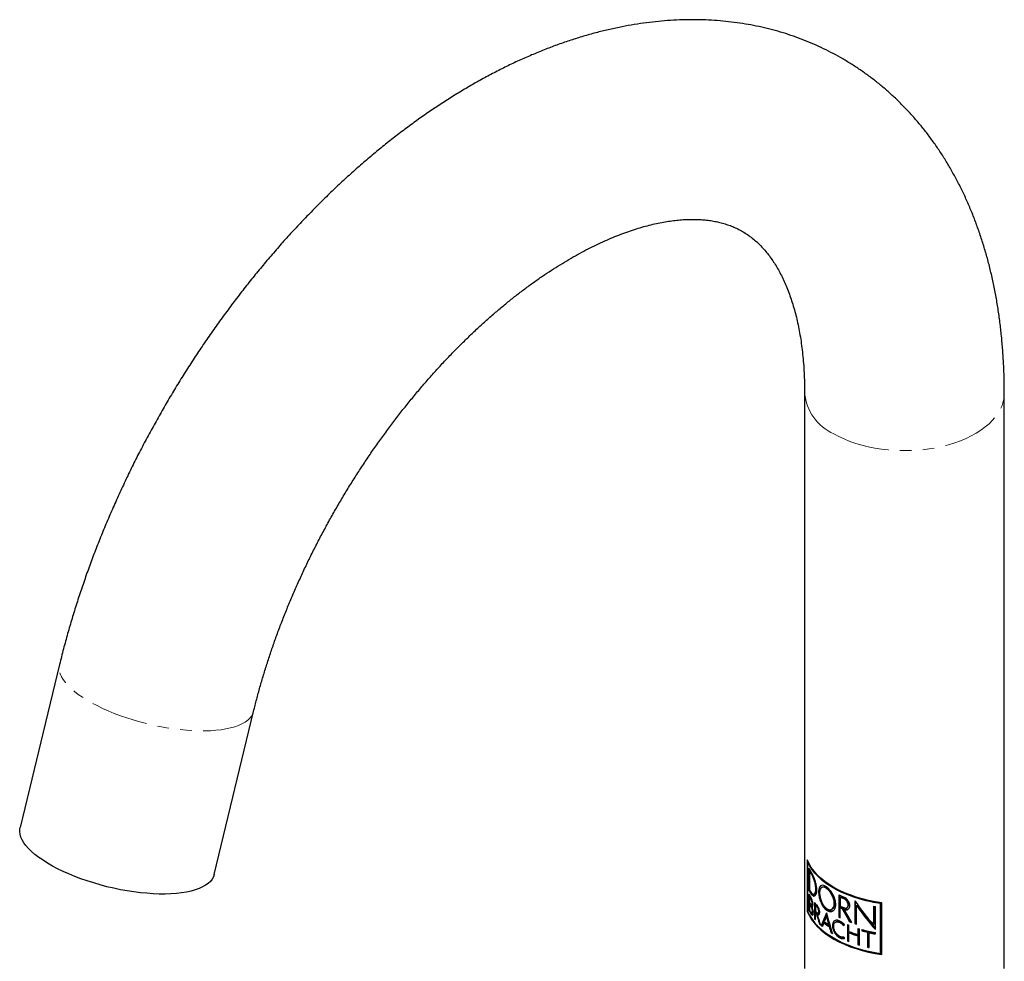
# Model space of a CAD drawing. Units: millimetres. Extents: x 25 to 385, y -477 to 532.
# Drawn here: x 238 to 347, y -392 to -287 of the extents above; entities that cross this region are included whole.
import ezdxf

# ---------------------------------------------------------------- set-up
doc = ezdxf.new("R2010")
doc.units = ezdxf.units.MM
doc.linetypes.add('PHANTOM', pattern=[12.7, 6.35, -1.27, 1.27, -1.27, 1.27, -1.27])

msp = doc.modelspace()

# ---------------------------------------------------------------- linework, layer by layer
at = {"color": 7, "linetype": 'Continuous', "lineweight": 25}
for p, q in [((324.64, -328.83), (324.64, -392.52)), ((346.74, -392.52), (346.74, -328.83)), ((242.18, -358.87), (237.81, -376.93)), ((259.29, -382.13), (263.66, -364.07)), ((324.93, -380.49), (324.93, -386.21)), ((324.97, -380.67), (325, -380.65)), ((324.97, -380.67), (324.97, -386.19)), ((325.12, -381.41), (325.12, -383.88)), ((325.19, -381.72), (325.27, -381.68)), ((325.19, -381.72), (325.19, -383.84)), ((325.2, -381.72), (325.2, -381.56)), ((326.6, -383.51), (326.53, -383.55)), ((325.12, -383.88), (325.19, -383.84)), ((325.12, -384.3), (325.12, -386.1)), ((325.19, -384.57), (325.25, -384.53)), ((325.19, -384.57), (325.19, -385.24)), ((325.2, -384.56), (325.2, -384.44)), ((325.71, -384.27), (325.79, -384.23)), ((328.42, -384.36), (328.42, -386.83)), ((328.49, -386.79), (328.49, -384.39)), ((328.58, -384.62), (328.65, -384.58)), ((328.58, -384.62), (328.58, -385.62)), ((325.19, -385.39), (325.25, -385.35)), ((325.19, -385.39), (325.19, -386.06)), ((325.2, -385.38), (325.2, -385.27)), ((325.43, -385.54), (325.51, -385.49)), ((325.43, -385.63), (325.48, -385.71)), ((325.46, -385.73), (325.5, -385.71)), ((325.74, -385.22), (325.74, -387.02)), ((325.82, -386.98), (325.82, -385.31)), ((325.83, -385.48), (325.91, -385.44)), ((325.83, -385.48), (325.83, -386.17)), ((328.58, -385.79), (328.65, -385.75)), ((329.32, -385.8), (329.39, -385.76)), ((330.2, -385.02), (330.2, -387.56)), ((330.27, -387.52), (330.27, -385.12)), ((330.38, -385.57), (330.45, -385.53)), ((330.38, -387.62), (330.38, -385.57)), ((332.27, -385.62), (332.27, -387.67)), ((332.35, -387.63), (332.35, -385.64)), ((332.48, -388.21), (332.48, -385.66)), ((333.04, -385.34), (333.13, -385.29)), ((333.04, -390.85), (333.04, -385.34)), ((333.13, -385.29), (333.13, -390.81)), ((333.18, -390.97), (333.18, -385.26)), ((324.93, -386.21), (324.97, -386.19)), ((325.12, -386.1), (325.19, -386.06)), ((325.47, -386.41), (325.55, -386.37)), ((325.83, -386.33), (325.91, -386.28)), ((325.83, -387.12), (325.83, -386.33)), ((325.91, -386.41), (325.99, -386.37)), ((326.02, -386.53), (326.1, -386.49)), ((326.14, -386.39), (326.21, -386.35)), ((327.06, -386.76), (327.13, -386.72)), ((327.65, -385.97), (327.72, -385.93)), ((328.42, -386.83), (328.49, -386.79)), ((328.58, -386.91), (328.58, -385.79)), ((328.8, -385.9), (328.88, -385.86)), ((328.81, -385.9), (328.88, -385.86)), ((329.01, -385.99), (329.08, -385.95)), ((325.74, -387.02), (325.82, -386.98)), ((326.28, -387.59), (326.35, -387.54)), ((326.48, -387.77), (326.55, -387.72)), ((326.77, -387.47), (326.85, -387.43)), ((327.31, -387.71), (327.38, -387.66)), ((327.37, -387.9), (327.44, -387.86)), ((328.13, -387.37), (328.06, -387.41)), ((329.37, -387.67), (329.37, -389.47)), ((329.44, -389.43), (329.44, -387.7)), ((329.53, -388.42), (329.53, -387.74)), ((329.63, -387.36), (329.7, -387.32)), ((330.2, -387.56), (330.27, -387.52)), ((332.27, -387.67), (332.35, -387.63)), ((327.57, -388.56), (327.64, -388.52)), ((329.53, -388.58), (329.6, -388.54)), ((329.53, -389.54), (329.53, -388.58)), ((330.55, -388.09), (330.55, -388.78)), ((330.55, -388.78), (330.63, -388.73)), ((330.55, -388.93), (330.63, -388.89)), ((330.55, -388.93), (330.55, -389.89)), ((330.63, -388.73), (330.63, -388.11)), ((330.63, -389.85), (330.63, -388.89)), ((330.73, -389.94), (330.73, -388.14)), ((330.96, -388.21), (330.96, -388.36)), ((330.96, -388.36), (331.04, -388.32)), ((331.04, -388.32), (331.04, -388.23)), ((331.6, -388.52), (331.68, -388.48)), ((331.6, -388.52), (331.6, -390.17)), ((331.68, -390.12), (331.68, -388.48)), ((331.79, -388.57), (331.87, -388.52)), ((331.79, -390.21), (331.79, -388.57)), ((332.48, -388.7), (332.48, -388.55)), ((329.37, -389.47), (329.44, -389.43)), ((330.55, -389.89), (330.63, -389.85)), ((331.6, -390.17), (331.68, -390.12)), ((333.04, -390.85), (333.13, -390.81))]:
    msp.add_line(p, q, dxfattribs=at)
at = {"color": 8, "linetype": 'PHANTOM', "lineweight": 18}
for p, q in [((325.33, -381.94), (325.4, -381.9)), ((325.33, -384.23), (325.4, -384.19)), ((325.89, -383.73), (325.96, -383.69)), ((327.06, -383.67), (327.13, -383.63)), ((325.32, -384.8), (325.4, -384.75)), ((325.36, -385.68), (325.43, -385.63)), ((325.48, -385.37), (325.56, -385.33)), ((325.99, -385.65), (326.06, -385.61)), ((328.97, -384.8), (329.04, -384.76)), ((329.47, -385.51), (329.54, -385.46)), ((325.36, -386.5), (325.43, -386.45)), ((325.52, -386.25), (325.6, -386.2)), ((326.21, -386.21), (326.28, -386.17)), ((327.06, -386.06), (327.13, -386.02)), ((329.01, -385.99), (329.08, -385.95)), ((327.72, -387.76), (327.8, -387.72)), ((328.55, -387.44), (328.62, -387.4)), ((328.55, -389.14), (328.62, -389.1)), ((329.05, -389.21), (329.07, -389.2))]:
    msp.add_line(p, q, dxfattribs=at)
at = {"color": 8, "linetype": 'PHANTOM', "lineweight": 18, "flags": 128}
for points in [[(327.88, -333.34), (328.44, -333.64), (329.03, -333.91), (329.65, -334.17), (330.31, -334.4), (330.99, -334.6), (331.69, -334.77), (332.41, -334.92), (333.14, -335.03), (333.89, -335.12), (334.65, -335.18), (335.41, -335.2), (336.17, -335.2), (336.93, -335.17), (337.69, -335.1), (338.43, -335.01), (339.16, -334.88), (339.88, -334.73), (340.57, -334.55), (341.25, -334.34), (341.89, -334.11), (342.51, -333.85), (343.09, -333.56), (343.64, -333.26), (344.15, -332.93), (344.62, -332.58), (345.05, -332.22), (345.43, -331.84), (345.77, -331.44), (346.06, -331.04), (346.3, -330.62), (346.49, -330.19), (346.63, -329.76), (346.71, -329.32), (346.74, -328.88), (346.74, -328.83)], [(263.66, -364.07), (263.57, -364.33), (263.43, -364.59), (263.24, -364.83), (263, -365.05), (262.71, -365.26), (262.37, -365.45), (261.99, -365.62), (261.57, -365.77), (261.11, -365.9), (260.6, -366.01), (260.06, -366.1), (259.49, -366.16), (258.88, -366.2), (258.25, -366.22), (257.59, -366.22), (256.91, -366.2), (256.21, -366.15), (255.49, -366.08), (254.76, -365.99), (254.02, -365.88), (253.28, -365.74), (252.54, -365.59), (251.79, -365.41), (251.06, -365.22), (250.33, -365.01), (249.61, -364.78), (248.91, -364.54), (248.23, -364.28), (247.57, -364.01), (246.94, -363.73), (246.33, -363.43), (245.76, -363.13), (245.22, -362.82), (244.72, -362.5), (244.25, -362.18), (243.83, -361.85), (243.45, -361.52), (243.12, -361.2), (242.83, -360.87), (242.59, -360.54), (242.4, -360.23), (242.26, -359.91), (242.17, -359.61), (242.14, -359.31), (242.15, -359.02), (242.18, -358.87)]]:
    msp.add_lwpolyline(points, dxfattribs=at)
at = {"color": 7, "linetype": 'Continuous', "lineweight": 25, "flags": 128}
for points in [[(259.29, -382.13), (259.2, -382.39), (259.06, -382.64), (258.87, -382.88), (258.63, -383.11), (258.34, -383.31), (258, -383.5), (257.62, -383.67), (257.2, -383.82), (256.74, -383.95), (256.23, -384.06), (255.69, -384.15), (255.12, -384.22), (254.51, -384.26), (253.88, -384.28), (253.22, -384.28), (252.54, -384.25), (251.84, -384.2), (251.12, -384.14), (250.39, -384.04), (249.65, -383.93), (248.91, -383.8), (248.17, -383.64), (247.42, -383.47), (246.69, -383.28), (245.96, -383.06), (245.24, -382.84), (244.54, -382.59), (243.86, -382.34), (243.2, -382.06), (242.57, -381.78), (241.96, -381.49), (241.39, -381.18), (240.85, -380.87), (240.35, -380.55), (239.88, -380.23), (239.46, -379.91), (239.08, -379.58), (238.75, -379.25), (238.46, -378.92), (238.22, -378.6), (238.03, -378.28), (237.89, -377.97), (237.8, -377.66), (237.77, -377.36), (237.78, -377.08), (237.81, -376.93)], [(333.18, -385.26), (332.44, -385.14), (331.72, -384.99), (331.01, -384.82), (330.33, -384.62), (329.67, -384.39), (329.04, -384.14), (328.44, -383.86), (327.88, -383.55), (327.36, -383.23), (326.87, -382.89), (326.43, -382.52), (326.04, -382.14), (325.69, -381.75), (325.38, -381.34), (325.13, -380.92), (324.93, -380.49)], [(333.04, -385.34), (332.27, -385.21), (331.52, -385.05), (330.79, -384.86), (330.09, -384.64), (329.42, -384.39), (328.77, -384.12), (328.17, -383.81), (327.6, -383.49), (327.08, -383.14), (326.6, -382.77), (326.17, -382.38), (325.79, -381.97), (325.46, -381.55), (325.19, -381.12), (324.97, -380.67)], [(324.93, -386.21), (325.13, -386.64), (325.38, -387.06), (325.69, -387.46), (326.04, -387.86), (326.43, -388.24), (326.87, -388.6), (327.36, -388.95), (327.88, -389.27), (328.44, -389.57), (329.04, -389.85), (329.67, -390.11), (330.33, -390.33), (331.01, -390.54), (331.72, -390.71), (332.44, -390.86), (333.18, -390.97)], [(324.97, -386.19), (325.19, -386.63), (325.46, -387.07), (325.79, -387.49), (326.17, -387.9), (326.6, -388.28), (327.08, -388.66), (327.6, -389), (328.17, -389.33), (328.77, -389.63), (329.42, -389.91), (330.09, -390.16), (330.79, -390.38), (331.52, -390.57), (332.27, -390.73), (333.04, -390.85)], [(325.43, -386.45), (325.4, -386.4), (325.39, -386.39)], [(325.83, -386.99), (325.83, -386.99), (325.82, -386.98)]]:
    msp.add_lwpolyline(points, dxfattribs=at)
at = {"color": 8, "linetype": 'PHANTOM', "lineweight": 18}
msp.add_arc((330.13, -328.31), 5.51, 185.4122, 245.9252, dxfattribs=at)
at = {"color": 7, "linetype": 'Continuous', "lineweight": 25}
for centre, radius, start, end in [((329.42, -379.15), 4.86, 207.8112, 212.6135), ((329.49, -379.28), 4.94, 209.617, 212.5922), ((334.51, -372.37), 12.99, 233.3609, 263.8899), ((329.42, -381.61), 4.86, 207.8112, 212.6135), ((329.42, -382.03), 4.85, 207.8023, 212.4813), ((329.49, -381.4), 4.94, 209.6163, 212.5922), ((329.48, -382.15), 4.93, 209.4106, 212.4625), ((329.55, -381.57), 4.9, 210.3047, 212.2475), ((333.82, -373.66), 11.98, 243.212, 246.1277), ((333.88, -373.69), 12.14, 244.1098, 246.1168), ((333.91, -373.73), 12.05, 244.146, 246.1698), ((329.48, -382.82), 4.93, 209.4106, 212.4625), ((329.51, -382.96), 4.96, 209.4189, 213.2254), ((329.62, -382.92), 4.99, 211.3432, 212.8788), ((330.51, -381.23), 6.22, 219.9537, 223.3558), ((330.58, -381.32), 6.31, 221.2503, 223.3412), ((330.61, -381.35), 6.23, 221.039, 223.1578), ((333.88, -374.69), 12.14, 244.1098, 246.1168), ((333.84, -375.04), 11.9, 244.1393, 245.3321), ((335.49, -368.49), 17.44, 259.3316, 260.0476), ((329.45, -383.82), 4.89, 207.8144, 213.248), ((329.51, -383.62), 4.96, 209.4189, 213.2254), ((330.58, -382.01), 6.31, 221.2503, 223.3412), ((330.52, -382.22), 6.23, 221.2436, 222.3231), ((330.55, -382.25), 6.15, 221.0321, 222.1261), ((333.66, -376.45), 11.63, 243.1927, 244.1018), ((333.65, -376.55), 11.47, 243.2196, 243.747), ((333.82, -375), 12, 244.1033, 245.2861), ((330.39, -383.13), 6.06, 219.9333, 221.2446), ((331.23, -382.31), 7.23, 226.8165, 228.1566), ((331.51, -382), 7.65, 228.9355, 230.0965), ((331.5, -382.07), 7.52, 228.8196, 229.6044), ((332.19, -380.6), 8.74, 231.7625, 236.5656), ((332.18, -380.44), 8.74, 232.1799, 236.1522), ((332.21, -380.64), 8.65, 231.6806, 236.5336), ((334.36, -375.28), 13.36, 248.0458, 248.7799), ((334.54, -374.4), 13.85, 249.2287, 250.1956), ((334.52, -374.54), 13.66, 249.3052, 249.7245), ((334.83, -373.56), 14.75, 251.6915, 252.4291), ((334.83, -373.65), 14.6, 251.7888, 252.2318), ((334.44, -378.17), 12.81, 233.1363, 264.354), ((332.84, -380.15), 9.93, 237.9189, 238.9417), ((332.81, -380.27), 9.74, 237.8971, 238.2388), ((334.7, -375.06), 14.33, 248.8216, 253.156), ((334.7, -375.21), 14.33, 248.8216, 253.156), ((334.72, -375.25), 14.24, 248.8968, 253.2662), ((334.99, -373.47), 15.28, 253.1166, 253.8102), ((335.35, -372.11), 16.69, 254.7466, 260.0928), ((335.22, -372.77), 16.16, 254.7059, 257.0459), ((335.24, -372.81), 16.07, 254.8287, 257.1889), ((335.45, -371.77), 17.19, 257.7245, 260.055), ((335.45, -371.85), 17.05, 257.8726, 259.9551), ((334.36, -377.08), 13.36, 248.0458, 248.7799), ((334.36, -377.18), 13.21, 248.1135, 248.5214), ((334.99, -375.27), 15.28, 253.1166, 253.8102), ((334.99, -375.36), 15.13, 253.2256, 253.6336), ((335.35, -373.99), 16.54, 257.1792, 257.5918), ((335.35, -373.9), 16.69, 257.0368, 257.7168)]:
    msp.add_arc(centre, radius, start, end, dxfattribs=at)
for centre, major_axis, ratio, start_param, end_param in [((335.69, -376.57), (-7.48, 15.81), 0.51453, 1.877896, 2.082936), ((335.69, -376.86), (-7.48, 15.81), 0.51453, 1.896639, 2.103278), ((335.69, -376.86), (-7.41, 15.67), 0.51453, 1.899302, 2.100501), ((335.69, -387.09), (-7.36, 17.02), 0.484027, 1.325314, 1.392728), ((335.69, -387.09), (-7.3, 16.87), 0.484027, 1.322474, 1.331451), ((335.69, -386.84), (-7.36, 17.03), 0.483881, 1.346687, 1.413957), ((335.69, -380.06), (10.28, 16.92), 0.23877, 2.092781, 2.182125), ((335.69, -380.06), (10.19, 16.77), 0.23877, 2.101244, 2.183979), ((335.69, -380.38), (10.22, 17.57), 0.239152, 2.076986, 2.112675), ((335.69, -384.68), (-7.12, 25.51), 0.331133, 1.544645, 1.634372), ((335.69, -385.18), (-7.12, 26.47), 0.319181, 1.544801, 1.580348), ((335.69, -385.18), (-7.06, 26.23), 0.319181, 1.543784, 1.579659), ((335.69, -379.59), (-7.4, 16.56), 0.49531, 1.734323, 1.73444), ((335.69, -379.54), (-7.36, 17.02), 0.483967, 1.739139, 1.830813), ((335.69, -379.54), (-7.3, 16.87), 0.483967, 1.740169, 1.832703), ((335.69, -379.59), (-7.34, 16.41), 0.49531, 1.735353, 1.735471), ((335.69, -379.25), (-7.36, 17.03), 0.48387, 1.762196, 1.854415), ((335.69, -381), (11.04, 0.68), 0.531923, 4.029774, 4.03045), ((335.69, -381), (10.94, 0.67), 0.531923, 4.031019, 4.0317), ((335.69, -380.6), (10.36, 16.14), 0.237449, 2.156043, 2.183174), ((335.69, -385.07), (-7.13, 25), 0.33779, 1.587405, 1.614202), ((335.69, -385.07), (-7.06, 24.78), 0.33779, 1.586783, 1.613826), ((335.69, -384.39), (10.97, 9.24), 0.140516, 2.096088, 2.106296), ((335.69, -384.77), (11.03, 4.44), 0.161248, 3.992552, 3.995503), ((335.69, -382.18), (-7.29, 18.15), 0.457723, 1.769341, 1.779198), ((335.69, -384.96), (11.03, 4.44), 0.161248, 4.002405, 4.005359)]:
    msp.add_ellipse(centre, major_axis=major_axis, ratio=ratio, start_param=start_param, end_param=end_param, dxfattribs=at)
for points, knots in [([(346.74, -328.83), (346.74, -328.54), (346.74, -327.72), (346.71, -326.39), (346.63, -324.83), (346.51, -323.28), (346.36, -321.75), (346.17, -320.24), (345.94, -318.76), (345.67, -317.29), (345.36, -315.85), (345.01, -314.43), (344.63, -313.04), (344.2, -311.68), (343.74, -310.35), (343.25, -309.05), (342.72, -307.78), (342.15, -306.55), (341.54, -305.34), (340.91, -304.18), (340.24, -303.05), (339.54, -301.95), (338.8, -300.89), (338.04, -299.87), (337.24, -298.89), (336.42, -297.95), (335.57, -297.05), (334.69, -296.18), (333.78, -295.35), (332.85, -294.57), (331.89, -293.82), (330.91, -293.12), (329.9, -292.45), (328.87, -291.83), (327.82, -291.24), (326.75, -290.7), (325.66, -290.2), (324.54, -289.74), (323.41, -289.32), (322.26, -288.94), (321.09, -288.61), (319.9, -288.32), (318.69, -288.07), (317.47, -287.87), (316.23, -287.71), (314.97, -287.59), (313.7, -287.52), (312.41, -287.49), (311.11, -287.5), (309.8, -287.57), (308.48, -287.67), (307.14, -287.83), (305.79, -288.02), (304.44, -288.27), (303.07, -288.56), (301.7, -288.89), (300.32, -289.27), (298.94, -289.7), (297.55, -290.17), (296.16, -290.69), (294.77, -291.25), (293.38, -291.85), (291.99, -292.5), (290.61, -293.19), (289.23, -293.92), (287.85, -294.69), (286.48, -295.5), (285.11, -296.35), (283.75, -297.24), (282.4, -298.16), (281.06, -299.12), (279.73, -300.12), (278.42, -301.15), (277.11, -302.21), (275.82, -303.31), (274.54, -304.43), (273.27, -305.59), (272.02, -306.78), (270.78, -308), (269.56, -309.25), (268.35, -310.52), (267.16, -311.82), (265.99, -313.15), (264.84, -314.5), (263.7, -315.88), (262.59, -317.28), (261.49, -318.7), (260.42, -320.14), (259.37, -321.61), (258.33, -323.09), (257.32, -324.59), (256.34, -326.11), (255.37, -327.65), (254.43, -329.2), (253.52, -330.77), (252.63, -332.35), (251.76, -333.95), (250.92, -335.55), (250.11, -337.17), (249.33, -338.8), (248.57, -340.44), (247.84, -342.09), (247.14, -343.74), (246.47, -345.4), (245.82, -347.07), (245.21, -348.74), (244.63, -350.42), (244.08, -352.1), (243.55, -353.78), (243.07, -355.46), (242.6, -357.16), (242.32, -358.3), (242.18, -358.87)], [0, 0, 0, 0, 0.0051211, 0.0146252, 0.0241324, 0.0336352, 0.04313, 0.052613, 0.0620799, 0.0715262, 0.080947, 0.0903372, 0.0996917, 0.1090054, 0.1182737, 0.1274919, 0.1366561, 0.145763, 0.15481, 0.1637952, 0.1727178, 0.1815776, 0.1903754, 0.1991128, 0.2077921, 0.2164166, 0.2249897, 0.233516, 0.2419999, 0.2504468, 0.258862, 0.2672512, 0.2756205, 0.2839757, 0.2923231, 0.300668, 0.3090154, 0.3173714, 0.3257422, 0.3341337, 0.3425516, 0.3510015, 0.3594886, 0.3680177, 0.3765933, 0.3852194, 0.3938992, 0.4026355, 0.4114304, 0.4202851, 0.4292001, 0.4381752, 0.4472091, 0.4563, 0.4654453, 0.4746417, 0.4838853, 0.4931719, 0.502497, 0.5118557, 0.5212434, 0.5306552, 0.5400867, 0.5495337, 0.5589921, 0.5684583, 0.5779293, 0.5874018, 0.5968731, 0.6063413, 0.6158046, 0.6252619, 0.6347122, 0.6441547, 0.6535888, 0.6630144, 0.6724311, 0.6818391, 0.6912383, 0.7006289, 0.7100114, 0.7193859, 0.7287529, 0.7381128, 0.7474663, 0.7568137, 0.7661556, 0.7754927, 0.7848254, 0.7941545, 0.8034804, 0.8128039, 0.8221256, 0.8314461, 0.840766, 0.850086, 0.8594065, 0.8687283, 0.8780517, 0.8873777, 0.8967067, 0.9060394, 0.9153764, 0.9247184, 0.934066, 0.9434198, 0.9527803, 0.9621482, 0.9715239, 0.9809081, 0.9903011, 1, 1, 1, 1]), ([(263.66, -364.07), (263.71, -363.84), (263.88, -363.17), (264.17, -362.05), (264.55, -360.71), (264.96, -359.35), (265.4, -358), (265.86, -356.63), (266.35, -355.27), (266.87, -353.9), (267.42, -352.53), (268, -351.16), (268.6, -349.79), (269.22, -348.43), (269.87, -347.07), (270.55, -345.72), (271.25, -344.38), (271.97, -343.04), (272.72, -341.72), (273.48, -340.41), (274.27, -339.11), (275.08, -337.83), (275.91, -336.56), (276.75, -335.31), (277.62, -334.08), (278.5, -332.87), (279.39, -331.68), (280.3, -330.51), (281.22, -329.37), (282.16, -328.25), (283.1, -327.16), (284.06, -326.09), (285.02, -325.05), (286, -324.04), (286.98, -323.06), (287.96, -322.11), (288.95, -321.2), (289.94, -320.31), (290.94, -319.46), (291.93, -318.64), (292.92, -317.85), (293.91, -317.1), (294.9, -316.39), (295.88, -315.71), (296.86, -315.07), (297.83, -314.46), (298.79, -313.89), (299.74, -313.36), (300.68, -312.86), (301.61, -312.4), (302.52, -311.98), (303.42, -311.59), (304.31, -311.24), (305.17, -310.92), (306.02, -310.64), (306.85, -310.4), (307.65, -310.19), (308.44, -310.01), (309.21, -309.86), (309.95, -309.75), (310.67, -309.67), (311.37, -309.61), (312.05, -309.59), (312.71, -309.6), (313.34, -309.63), (313.96, -309.69), (314.56, -309.79), (315.14, -309.91), (315.71, -310.06), (316.27, -310.24), (316.83, -310.46), (317.38, -310.72), (317.92, -311.02), (318.46, -311.37), (318.97, -311.77), (319.45, -312.19), (319.91, -312.65), (320.33, -313.13), (320.74, -313.64), (321.12, -314.17), (321.48, -314.74), (321.82, -315.33), (322.15, -315.96), (322.46, -316.62), (322.75, -317.31), (323.02, -318.04), (323.27, -318.79), (323.51, -319.59), (323.73, -320.41), (323.92, -321.27), (324.09, -322.16), (324.25, -323.09), (324.37, -324.05), (324.48, -325.03), (324.56, -326.05), (324.61, -327.1), (324.64, -328.02), (324.64, -328.61), (324.64, -328.83)], [0, 0, 0, 0, 0.005262, 0.015387, 0.025524, 0.035675, 0.045839, 0.056016, 0.066205, 0.076404, 0.086613, 0.096831, 0.107057, 0.117289, 0.127527, 0.137769, 0.148016, 0.158265, 0.168516, 0.178768, 0.189019, 0.199268, 0.209516, 0.219759, 0.229998, 0.240231, 0.250458, 0.260677, 0.270887, 0.281088, 0.291279, 0.301458, 0.311624, 0.321777, 0.331916, 0.342039, 0.352147, 0.362238, 0.372311, 0.382367, 0.392404, 0.402422, 0.412422, 0.422402, 0.432363, 0.442306, 0.452231, 0.462139, 0.472032, 0.481912, 0.491781, 0.501643, 0.511501, 0.52136, 0.531223, 0.541099, 0.550994, 0.560919, 0.570885, 0.580907, 0.591, 0.601186, 0.611486, 0.621931, 0.632555, 0.643399, 0.654514, 0.665961, 0.67781, 0.690142, 0.703035, 0.716536, 0.730598, 0.744996, 0.759202, 0.772852, 0.785837, 0.7982, 0.810041, 0.821458, 0.832534, 0.843339, 0.853928, 0.864345, 0.874625, 0.884797, 0.894885, 0.904909, 0.914883, 0.924822, 0.934736, 0.944635, 0.954524, 0.964412, 0.9743, 0.984194, 0.994097, 1, 1, 1, 1]), ([(325.99, -383.85), (325.99, -383.71), (325.97, -383.42), (325.85, -382.94), (325.69, -382.47), (325.5, -382.05), (325.38, -381.86), (325.33, -381.77)], [0, 0, 0, 0, 0.199389, 0.398734, 0.600564, 0.811838, 1, 1, 1, 1]), ([(325.89, -383.73), (325.88, -383.61), (325.87, -383.37), (325.77, -382.95), (325.63, -382.55), (325.48, -382.19), (325.37, -382.02), (325.33, -381.94)], [0, 0, 0, 0, 0.198247, 0.396428, 0.59766, 0.809588, 1, 1, 1, 1]), ([(327.06, -383.49), (326.96, -383.43), (326.76, -383.3), (326.5, -383.3), (326.31, -383.44), (326.2, -383.73), (326.18, -384.15), (326.25, -384.65), (326.41, -385.17), (326.65, -385.64), (326.89, -385.93), (327.03, -386.04), (327.06, -386.06)], [0, 0, 0, 0, 0.102408, 0.204725, 0.309828, 0.419459, 0.529147, 0.639492, 0.748928, 0.859075, 0.966709, 1, 1, 1, 1]), ([(327.13, -386.02), (327.03, -385.93), (326.83, -385.75), (326.57, -385.33), (326.38, -384.85), (326.27, -384.34), (326.25, -383.88), (326.31, -383.52), (326.42, -383.4), (326.47, -383.35)], [0, 0, 0, 0, 0.1396074, 0.2790902, 0.4223879, 0.5718272, 0.7212574, 0.8715346, 1, 1, 1, 1]), ([(327.06, -383.67), (326.98, -383.61), (326.8, -383.51), (326.58, -383.51), (326.41, -383.63), (326.31, -383.88), (326.29, -384.25), (326.36, -384.68), (326.47, -385.05), (326.6, -385.33), (326.75, -385.58), (326.91, -385.77), (327.04, -385.86), (327.06, -385.88)], [0, 0, 0, 0, 0.102198, 0.204312, 0.309056, 0.418455, 0.528496, 0.639676, 0.749779, 0.80424, 0.860361, 0.967584, 1, 1, 1, 1]), ([(326.6, -383.52), (326.66, -383.49), (326.79, -383.45), (326.99, -383.53), (327.11, -383.61), (327.13, -383.63)], [0, 0, 0, 0, 0.417807, 0.864841, 1, 1, 1, 1]), ([(327.06, -386.06), (327.11, -386.1), (327.22, -386.16), (327.37, -386.22), (327.52, -386.23), (327.66, -386.21), (327.79, -386.15), (327.9, -386.05), (327.99, -385.91), (328.05, -385.74), (328.09, -385.55), (328.09, -385.32), (328.06, -385.08), (327.99, -384.83), (327.9, -384.58), (327.78, -384.34), (327.64, -384.11), (327.49, -383.9), (327.33, -383.72), (327.18, -383.58), (327.1, -383.51), (327.06, -383.49)], [0, 0, 0, 0, 0.049832, 0.101123, 0.150957, 0.202199, 0.252856, 0.304842, 0.358165, 0.412947, 0.467824, 0.524217, 0.580507, 0.63847, 0.694021, 0.751254, 0.805545, 0.861556, 0.913394, 0.966886, 1, 1, 1, 1]), ([(325.56, -385.48), (325.56, -385.42), (325.56, -385.31), (325.52, -385.12), (325.46, -384.93), (325.39, -384.76), (325.34, -384.68), (325.32, -384.64)], [0, 0, 0, 0, 0.194025, 0.387908, 0.586851, 0.800941, 1, 1, 1, 1]), ([(325.33, -384.06), (325.39, -384.14), (325.51, -384.29), (325.68, -384.32), (325.82, -384.18), (325.88, -383.96), (325.89, -383.79), (325.89, -383.73)], [0, 0, 0, 0, 0.235032, 0.470669, 0.691953, 0.900266, 1, 1, 1, 1]), ([(325.33, -384.23), (325.4, -384.32), (325.5, -384.46), (325.64, -384.51), (325.77, -384.51), (325.91, -384.38), (325.99, -384.12), (325.99, -383.92), (325.99, -383.85)], [0, 0, 0, 0, 0.233387, 0.350877, 0.468329, 0.68798, 0.895929, 1, 1, 1, 1]), ([(325.8, -384.45), (325.78, -384.45), (325.72, -384.49), (325.57, -384.41), (325.46, -384.26), (325.4, -384.19)], [0, 0, 0, 0, 0.098891, 0.574076, 1, 1, 1, 1]), ([(325.96, -383.69), (325.96, -383.8), (325.94, -384.01), (325.87, -384.18), (325.8, -384.21), (325.78, -384.22)], [0, 0, 0, 0, 0.40672, 0.813301, 1, 1, 1, 1]), ([(327.06, -385.88), (327.15, -385.94), (327.33, -386.04), (327.58, -386.02), (327.79, -385.88), (327.92, -385.62), (327.94, -385.32), (327.91, -385.04), (327.86, -384.83), (327.78, -384.61), (327.67, -384.4), (327.55, -384.2), (327.38, -383.96), (327.21, -383.78), (327.09, -383.69), (327.06, -383.67)], [0, 0, 0, 0, 0.100989, 0.201946, 0.304509, 0.412511, 0.523805, 0.580384, 0.638645, 0.694446, 0.751941, 0.806384, 0.862553, 0.967672, 1, 1, 1, 1]), ([(327.13, -383.63), (327.18, -383.66), (327.27, -383.73), (327.4, -383.86), (327.53, -384.02), (327.65, -384.19), (327.75, -384.38), (327.85, -384.57), (327.92, -384.78), (327.98, -384.98), (328, -385.18), (328.01, -385.38), (327.98, -385.55), (327.93, -385.71), (327.84, -385.83), (327.78, -385.9), (327.73, -385.92), (327.72, -385.93)], [0, 0, 0, 0, 0.065522, 0.132964, 0.198487, 0.265862, 0.332483, 0.400849, 0.470989, 0.543044, 0.615323, 0.689593, 0.763832, 0.84028, 0.913484, 0.988912, 1, 1, 1, 1]), ([(329.65, -385.58), (329.65, -385.5), (329.63, -385.34), (329.51, -385.1), (329.34, -384.88), (329.15, -384.71), (329.02, -384.65), (328.97, -384.62)], [0, 0, 0, 0, 0.209601, 0.419147, 0.631427, 0.849459, 1, 1, 1, 1]), ([(325.48, -385.37), (325.48, -385.33), (325.48, -385.26), (325.45, -385.13), (325.41, -385), (325.37, -384.88), (325.34, -384.82), (325.32, -384.8)], [0, 0, 0, 0, 0.1927325, 0.3852897, 0.5836815, 0.7985912, 1, 1, 1, 1]), ([(325.32, -385.46), (325.34, -385.49), (325.38, -385.54), (325.43, -385.55), (325.47, -385.51), (325.48, -385.44), (325.48, -385.38), (325.48, -385.37)], [0, 0, 0, 0, 0.240646, 0.481801, 0.709502, 0.918472, 1, 1, 1, 1]), ([(325.52, -386.25), (325.52, -386.21), (325.52, -386.13), (325.49, -386), (325.45, -385.87), (325.41, -385.76), (325.37, -385.7), (325.36, -385.68)], [0, 0, 0, 0, 0.193442, 0.386714, 0.585679, 0.800727, 1, 1, 1, 1]), ([(325.6, -386.36), (325.6, -386.3), (325.6, -386.19), (325.56, -386), (325.51, -385.84), (325.47, -385.76), (325.46, -385.73)], [0, 0, 0, 0, 0.2789668, 0.5575872, 0.8457813, 1, 1, 1, 1]), ([(325.49, -385.72), (325.49, -385.71), (325.52, -385.7), (325.55, -385.63), (325.56, -385.53), (325.56, -385.48)], [0, 0, 0, 0, 0.136178, 0.56009, 1, 1, 1, 1]), ([(325.55, -385.38), (325.55, -385.39), (325.55, -385.44), (325.53, -385.48), (325.52, -385.48), (325.51, -385.49)], [0, 0, 0, 0, 0.231256, 0.734874, 1, 1, 1, 1]), ([(326.31, -386.31), (326.31, -386.25), (326.3, -386.14), (326.24, -385.94), (326.16, -385.75), (326.08, -385.59), (326.02, -385.52), (325.99, -385.49)], [0, 0, 0, 0, 0.206023, 0.412013, 0.620216, 0.835533, 1, 1, 1, 1]), ([(326.21, -386.21), (326.2, -386.17), (326.2, -386.09), (326.16, -385.96), (326.11, -385.83), (326.05, -385.72), (326.01, -385.67), (325.99, -385.65)], [0, 0, 0, 0, 0.205197, 0.410344, 0.618168, 0.83402, 1, 1, 1, 1]), ([(329.47, -385.51), (329.46, -385.45), (329.45, -385.33), (329.37, -385.15), (329.24, -384.99), (329.1, -384.86), (329, -384.82), (328.97, -384.8)], [0, 0, 0, 0, 0.210269, 0.420499, 0.633019, 0.85066, 1, 1, 1, 1]), ([(328.97, -385.8), (329.02, -385.82), (329.13, -385.85), (329.29, -385.83), (329.4, -385.75), (329.46, -385.63), (329.47, -385.54), (329.47, -385.51)], [0, 0, 0, 0, 0.2167299, 0.4334767, 0.6507292, 0.8675254, 1, 1, 1, 1]), ([(329.01, -385.99), (329.09, -386.01), (329.24, -386.05), (329.44, -386), (329.58, -385.87), (329.65, -385.71), (329.65, -385.61), (329.65, -385.58)], [0, 0, 0, 0, 0.226378, 0.452706, 0.680812, 0.907587, 1, 1, 1, 1]), ([(329.04, -384.76), (329.09, -384.79), (329.21, -384.85), (329.36, -385), (329.47, -385.17), (329.53, -385.34), (329.54, -385.43), (329.54, -385.46)], [0, 0, 0, 0, 0.216733, 0.433481, 0.65077, 0.867605, 1, 1, 1, 1]), ([(329.54, -385.46), (329.53, -385.52), (329.52, -385.62), (329.46, -385.72), (329.4, -385.74), (329.39, -385.75)], [0, 0, 0, 0, 0.421797, 0.843517, 1, 1, 1, 1]), ([(325.36, -386.34), (325.38, -386.37), (325.41, -386.42), (325.47, -386.43), (325.51, -386.38), (325.52, -386.31), (325.52, -386.26), (325.52, -386.25)], [0, 0, 0, 0, 0.239097, 0.47867, 0.705747, 0.915282, 1, 1, 1, 1]), ([(325.36, -386.5), (325.38, -386.53), (325.44, -386.61), (325.52, -386.62), (325.58, -386.56), (325.6, -386.45), (325.6, -386.38), (325.6, -386.36)], [0, 0, 0, 0, 0.23816, 0.47683, 0.702461, 0.911696, 1, 1, 1, 1]), ([(325.6, -386.55), (325.59, -386.56), (325.56, -386.58), (325.5, -386.55), (325.46, -386.48), (325.43, -386.45)], [0, 0, 0, 0, 0.198368, 0.61533, 1, 1, 1, 1]), ([(325.6, -386.2), (325.6, -386.24), (325.59, -386.3), (325.57, -386.35), (325.55, -386.36), (325.55, -386.37)], [0, 0, 0, 0, 0.397509, 0.794679, 1, 1, 1, 1]), ([(325.99, -386.34), (326.01, -386.36), (326.06, -386.4), (326.13, -386.41), (326.18, -386.37), (326.2, -386.29), (326.2, -386.23), (326.21, -386.21)], [0, 0, 0, 0, 0.224253, 0.44872, 0.668631, 0.882529, 1, 1, 1, 1]), ([(326.02, -386.53), (326.06, -386.55), (326.13, -386.6), (326.22, -386.58), (326.28, -386.5), (326.31, -386.4), (326.31, -386.33), (326.31, -386.31)], [0, 0, 0, 0, 0.2388217, 0.4778116, 0.7129627, 0.9411078, 1, 1, 1, 1]), ([(326.24, -386.55), (326.2, -386.54), (326.16, -386.54), (326.11, -386.5), (326.1, -386.49)], [0, 0, 0, 0, 0.703079, 1, 1, 1, 1]), ([(326.28, -386.17), (326.28, -386.21), (326.27, -386.28), (326.24, -386.33), (326.22, -386.34), (326.21, -386.35)], [0, 0, 0, 0, 0.415119, 0.830121, 1, 1, 1, 1]), ([(327.82, -386.12), (327.79, -386.13), (327.7, -386.18), (327.56, -386.19), (327.4, -386.16), (327.26, -386.1), (327.17, -386.05), (327.13, -386.02)], [0, 0, 0, 0, 0.18937, 0.422759, 0.638777, 0.861679, 1, 1, 1, 1]), ([(329.51, -385.93), (329.48, -385.95), (329.39, -386), (329.23, -386), (329.12, -385.96), (329.08, -385.95)], [0, 0, 0, 0, 0.29066, 0.768223, 1, 1, 1, 1]), ([(328.55, -387.29), (328.5, -387.26), (328.41, -387.22), (328.27, -387.19), (328.14, -387.18), (328.03, -387.21), (327.93, -387.26), (327.84, -387.34), (327.78, -387.44), (327.75, -387.55), (327.73, -387.66), (327.73, -387.73), (327.72, -387.76)], [0, 0, 0, 0, 0.105255, 0.213544, 0.318812, 0.427134, 0.532514, 0.640883, 0.747334, 0.856942, 0.928016, 1, 1, 1, 1]), ([(327.72, -387.76), (327.73, -387.81), (327.73, -387.92), (327.76, -388.09), (327.82, -388.27), (327.89, -388.44), (327.99, -388.61), (328.1, -388.76), (328.22, -388.9), (328.34, -389.01), (328.46, -389.09), (328.52, -389.12), (328.55, -389.14)], [0, 0, 0, 0, 0.105446, 0.213939, 0.319395, 0.427901, 0.533597, 0.642312, 0.748675, 0.858208, 0.928661, 1, 1, 1, 1]), ([(327.8, -387.72), (327.8, -387.62), (327.82, -387.43), (327.92, -387.26), (328.01, -387.22), (328.04, -387.22)], [0, 0, 0, 0, 0.4282407, 0.8565344, 1, 1, 1, 1]), ([(328.62, -389.1), (328.53, -389.04), (328.33, -388.92), (328.09, -388.63), (327.91, -388.29), (327.81, -387.97), (327.8, -387.79), (327.8, -387.72)], [0, 0, 0, 0, 0.213445, 0.426939, 0.640596, 0.856548, 1, 1, 1, 1]), ([(327.86, -387.84), (327.86, -387.8), (327.86, -387.72), (327.89, -387.61), (327.94, -387.52), (328, -387.44), (328.08, -387.39), (328.17, -387.36), (328.28, -387.36), (328.4, -387.38), (328.5, -387.42), (328.55, -387.44)], [0, 0, 0, 0, 0.105448, 0.213943, 0.3194, 0.427908, 0.533608, 0.642325, 0.748754, 0.85835, 1, 1, 1, 1]), ([(328.55, -388.98), (328.51, -388.96), (328.43, -388.91), (328.32, -388.82), (328.21, -388.71), (328.11, -388.59), (328.03, -388.45), (327.96, -388.31), (327.91, -388.17), (327.87, -388.01), (327.86, -387.9), (327.86, -387.84)], [0, 0, 0, 0, 0.105456, 0.213951, 0.31942, 0.427953, 0.533464, 0.641975, 0.748422, 0.858026, 1, 1, 1, 1]), ([(328.62, -387.4), (328.54, -387.37), (328.39, -387.31), (328.22, -387.31), (328.15, -387.37), (328.13, -387.38)], [0, 0, 0, 0, 0.427603, 0.855308, 1, 1, 1, 1]), ([(329.07, -387.69), (329.03, -387.65), (328.95, -387.56), (328.77, -387.41), (328.64, -387.34), (328.55, -387.29)], [0, 0, 0, 0, 0.255135, 0.510299, 1, 1, 1, 1]), ([(328.55, -387.44), (328.59, -387.46), (328.67, -387.5), (328.81, -387.61), (328.91, -387.71), (328.98, -387.78)], [0, 0, 0, 0, 0.255325, 0.510679, 1, 1, 1, 1]), ([(329.05, -387.74), (329.02, -387.7), (328.95, -387.63), (328.81, -387.51), (328.7, -387.44), (328.62, -387.4)], [0, 0, 0, 0, 0.2553042, 0.5106352, 1, 1, 1, 1]), ([(328.96, -389.04), (328.93, -389.05), (328.87, -389.06), (328.73, -389.05), (328.62, -389.01), (328.55, -388.98)], [0, 0, 0, 0, 0.255565, 0.511146, 1, 1, 1, 1]), ([(328.55, -389.14), (328.6, -389.16), (328.68, -389.19), (328.86, -389.23), (328.97, -389.22), (329.05, -389.21)], [0, 0, 0, 0, 0.25546, 0.510935, 1, 1, 1, 1]), ([(329.06, -389.18), (329.04, -389.18), (328.98, -389.19), (328.84, -389.18), (328.71, -389.13), (328.62, -389.1)], [0, 0, 0, 0, 0.147951, 0.440274, 1, 1, 1, 1])]:
    msp.add_open_spline(points, degree=3, knots=knots, dxfattribs=at)

doc.saveas('drawing.dxf')
